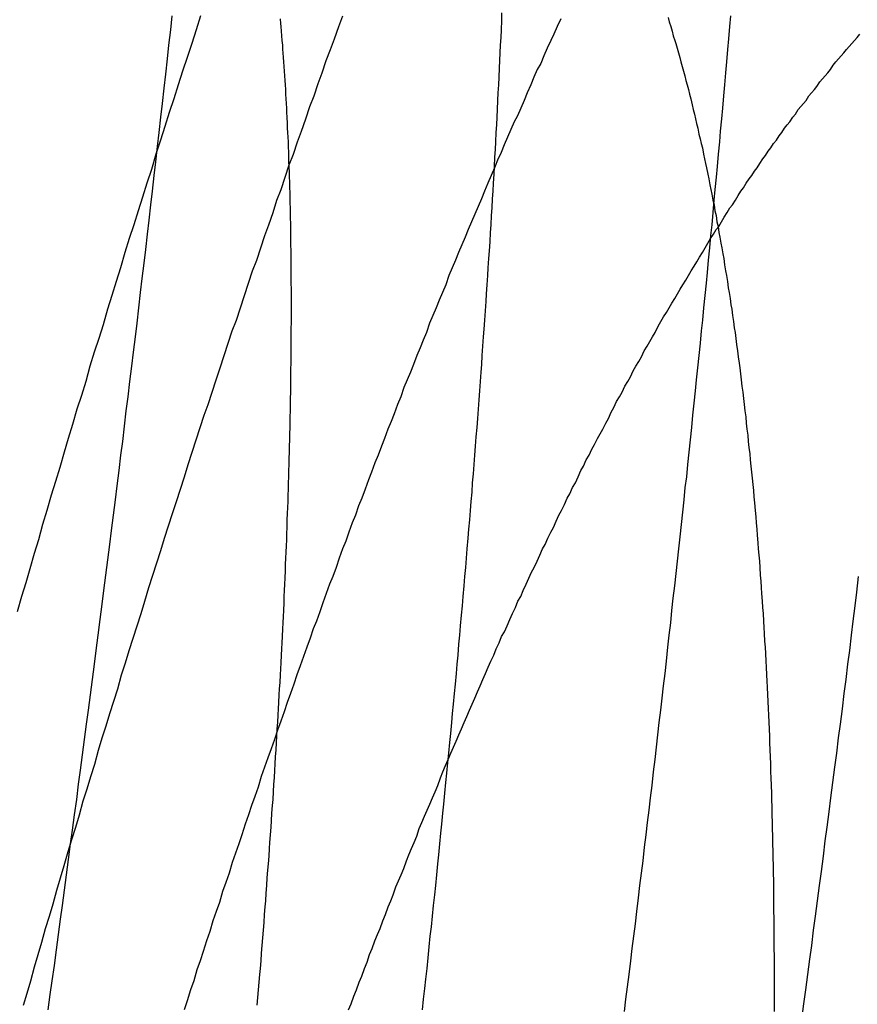
# Model space of a CAD drawing. Extents: x -59 to 285, y -226 to 1500.
# Drawn here: x 261 to 261, y 635 to 636 of the extents above; entities that cross this region are included whole.
import ezdxf

# ---------------------------------------------------------------- set-up
doc = ezdxf.new("R2010")
doc.units = 0
doc.header["$LTSCALE"] = 10
doc.linetypes.add('VERDECKT', pattern=[9.525, 6.35, -3.175])
doc.layers.get('0').update_dxf_attribs({"linetype": 'CONTINUOUS'})
doc.layers.add('STEMPEL', color=3, linetype='CONTINUOUS')

# ---------------------------------------------------------------- blocks, each defined once
blk = doc.blocks.new('A$C6B9D0D6F')
at = {"color": 1}
for points in [[(43.6741, 635.623, 0), (43.6731, 635.614, 0), (43.672, 635.604, 0), (43.671, 635.595, 0), (43.6699, 635.585, 0), (43.6689, 635.576, 0), (43.6678, 635.566, 0), (43.6667, 635.557, 0), (43.6657, 635.547, 0), (43.6646, 635.538, 0), (43.6635, 635.528, 0), (43.6624, 635.519, 0), (43.6613, 635.509, 0), (43.6602, 635.5, 0), (43.6591, 635.49, 0), (43.658, 635.481, 0), (43.6569, 635.471, 0), (43.6558, 635.462, 0), (43.6546, 635.452, 0), (43.6535, 635.443, 0), (43.6524, 635.433, 0), (43.6512, 635.423, 0), (43.6501, 635.414, 0), (43.6489, 635.404, 0), (43.6478, 635.395, 0), (43.6466, 635.385, 0), (43.6454, 635.375, 0), (43.6442, 635.366, 0), (43.6431, 635.356, 0), (43.6419, 635.346, 0), (43.6407, 635.337, 0), (43.6395, 635.327, 0), (43.6383, 635.317, 0), (43.6371, 635.308, 0), (43.6359, 635.298, 0), (43.6346, 635.288, 0), (43.6334, 635.279, 0), (43.6322, 635.269, 0), (43.631, 635.259, 0), (43.6297, 635.249, 0), (43.6285, 635.24, 0), (43.6272, 635.23, 0), (43.626, 635.22, 0), (43.6247, 635.21, 0), (43.6235, 635.201, 0), (43.6222, 635.191, 0), (43.621, 635.181, 0), (43.6197, 635.171, 0), (43.6184, 635.162, 0), (43.6171, 635.152, 0), (43.6158, 635.142, 0), (43.6145, 635.132, 0), (43.6132, 635.123, 0), (43.612, 635.113, 0), (43.6106, 635.103, 0), (43.6093, 635.093, 0), (43.608, 635.084, 0), (43.6067, 635.074, 0), (43.6054, 635.064, 0), (43.6041, 635.054, 0), (43.6027, 635.044, 0), (43.6014, 635.035, 0), (43.6001, 635.025, 0), (43.5987, 635.015, 0), (43.5974, 635.005, 0), (43.596, 634.995, 0), (43.5947, 634.986, 0), (43.5933, 634.976, 0)], [(44.1208, 635.258, 0), (44.1197, 635.248, 0), (44.1185, 635.239, 0), (44.1173, 635.229, 0), (44.1161, 635.22, 0), (44.115, 635.21, 0), (44.1138, 635.201, 0), (44.1126, 635.191, 0), (44.1114, 635.182, 0), (44.1102, 635.172, 0), (44.109, 635.162, 0), (44.1077, 635.153, 0), (44.1065, 635.143, 0), (44.1053, 635.134, 0), (44.1041, 635.124, 0), (44.1028, 635.114, 0), (44.1016, 635.105, 0), (44.1004, 635.095, 0), (44.0991, 635.086, 0), (44.0979, 635.076, 0), (44.0966, 635.066, 0), (44.0953, 635.057, 0), (44.0941, 635.047, 0), (44.0928, 635.037, 0), (44.0915, 635.028, 0), (44.0903, 635.018, 0), (44.089, 635.009, 0), (44.0877, 634.999, 0), (44.0864, 634.989, 0), (44.0851, 634.98, 0), (44.0838, 634.97, 0)], [(43.6928, 635.623, 0), (43.6899, 635.614, 0), (43.687, 635.605, 0), (43.684, 635.596, 0), (43.6811, 635.587, 0), (43.6782, 635.578, 0), (43.6753, 635.569, 0), (43.6724, 635.56, 0), (43.6695, 635.551, 0), (43.6666, 635.542, 0), (43.6637, 635.533, 0), (43.6608, 635.523, 0), (43.6579, 635.514, 0), (43.655, 635.505, 0), (43.6521, 635.496, 0), (43.6493, 635.487, 0), (43.6464, 635.478, 0), (43.6435, 635.469, 0), (43.6407, 635.459, 0), (43.6378, 635.45, 0), (43.635, 635.441, 0), (43.6321, 635.432, 0), (43.6293, 635.422, 0), (43.6265, 635.413, 0), (43.6236, 635.404, 0), (43.6208, 635.395, 0), (43.618, 635.385, 0), (43.6152, 635.376, 0), (43.6123, 635.367, 0), (43.6095, 635.357, 0), (43.6067, 635.348, 0), (43.6039, 635.339, 0), (43.6011, 635.329, 0), (43.5984, 635.32, 0), (43.5956, 635.311, 0), (43.5928, 635.301, 0), (43.59, 635.292, 0), (43.5873, 635.282, 0), (43.5845, 635.273, 0), (43.5817, 635.263, 0), (43.579, 635.254, 0), (43.5762, 635.245, 0), (43.5735, 635.235, 0)], [(43.9686, 634.975, 0), (43.9696, 634.983, 0), (43.9706, 634.991, 0), (43.9717, 634.999, 0), (43.9727, 635.008, 0), (43.9737, 635.016, 0), (43.9747, 635.024, 0), (43.9757, 635.032, 0), (43.9767, 635.04, 0), (43.9777, 635.049, 0), (43.9787, 635.057, 0), (43.9797, 635.065, 0), (43.9807, 635.073, 0), (43.9817, 635.082, 0), (43.9827, 635.09, 0), (43.9837, 635.098, 0), (43.9846, 635.106, 0), (43.9856, 635.114, 0), (43.9866, 635.122, 0), (43.9875, 635.131, 0), (43.9885, 635.139, 0), (43.9894, 635.147, 0), (43.9904, 635.155, 0), (43.9913, 635.163, 0), (43.9922, 635.171, 0), (43.9932, 635.179, 0), (43.9941, 635.187, 0), (43.995, 635.195, 0), (43.9959, 635.203, 0), (43.9968, 635.212, 0), (43.9978, 635.22, 0), (43.9987, 635.228, 0), (43.9995, 635.236, 0), (44.0004, 635.244, 0), (44.0013, 635.252, 0), (44.0022, 635.26, 0), (44.0031, 635.268, 0), (44.004, 635.276, 0), (44.0048, 635.284, 0), (44.0057, 635.292, 0), (44.0065, 635.3, 0), (44.0074, 635.308, 0), (44.0082, 635.316, 0), (44.0091, 635.323, 0), (44.0099, 635.331, 0), (44.0107, 635.339, 0), (44.0116, 635.347, 0), (44.0124, 635.355, 0), (44.0132, 635.363, 0), (44.014, 635.371, 0), (44.0148, 635.379, 0), (44.0156, 635.386, 0), (44.0164, 635.394, 0), (44.0172, 635.402, 0), (44.018, 635.41, 0), (44.0188, 635.418, 0), (44.0196, 635.425, 0), (44.0203, 635.433, 0), (44.0211, 635.441, 0), (44.0219, 635.449, 0), (44.0226, 635.456, 0), (44.0234, 635.464, 0), (44.0241, 635.472, 0), (44.0248, 635.48, 0), (44.0256, 635.487, 0), (44.0263, 635.495, 0), (44.027, 635.503, 0), (44.0277, 635.51, 0), (44.0285, 635.518, 0), (44.0292, 635.525, 0), (44.0299, 635.533, 0), (44.0306, 635.541, 0), (44.0312, 635.548, 0), (44.0319, 635.556, 0), (44.0326, 635.563, 0), (44.0333, 635.571, 0), (44.034, 635.578, 0), (44.0346, 635.586, 0), (44.0353, 635.593, 0), (44.0359, 635.601, 0), (44.0366, 635.608, 0), (44.0372, 635.616, 0), (44.0378, 635.623, 0)], [(43.5775, 634.979, 0), (43.5799, 634.987, 0), (43.5823, 634.995, 0), (43.5847, 635.004, 0), (43.5871, 635.012, 0), (43.5895, 635.02, 0), (43.5919, 635.029, 0), (43.5944, 635.037, 0), (43.5968, 635.045, 0), (43.5992, 635.054, 0), (43.6017, 635.062, 0), (43.6041, 635.07, 0), (43.6066, 635.079, 0), (43.609, 635.087, 0), (43.6115, 635.095, 0), (43.6139, 635.103, 0), (43.6164, 635.112, 0), (43.6189, 635.12, 0), (43.6214, 635.128, 0), (43.6239, 635.136, 0), (43.6263, 635.145, 0), (43.6288, 635.153, 0), (43.6313, 635.161, 0), (43.6338, 635.169, 0), (43.6363, 635.177, 0), (43.6389, 635.185, 0), (43.6414, 635.194, 0), (43.6439, 635.202, 0), (43.6464, 635.21, 0), (43.6489, 635.218, 0), (43.6515, 635.226, 0), (43.654, 635.234, 0), (43.6566, 635.242, 0), (43.6591, 635.251, 0), (43.6616, 635.259, 0), (43.6642, 635.267, 0), (43.6668, 635.275, 0), (43.6693, 635.283, 0), (43.6719, 635.291, 0), (43.6745, 635.299, 0), (43.677, 635.307, 0), (43.6796, 635.315, 0), (43.6822, 635.323, 0), (43.6848, 635.331, 0), (43.6874, 635.339, 0), (43.6899, 635.347, 0), (43.6925, 635.355, 0), (43.6951, 635.363, 0), (43.6977, 635.37, 0), (43.7004, 635.378, 0), (43.703, 635.386, 0), (43.7056, 635.394, 0), (43.7082, 635.402, 0), (43.7108, 635.41, 0), (43.7134, 635.418, 0), (43.7161, 635.425, 0), (43.7187, 635.433, 0), (43.7213, 635.441, 0), (43.724, 635.449, 0), (43.7266, 635.457, 0), (43.7293, 635.464, 0), (43.7319, 635.472, 0), (43.7346, 635.48, 0), (43.7372, 635.487, 0), (43.7399, 635.495, 0), (43.7425, 635.503, 0), (43.7452, 635.51, 0), (43.7478, 635.518, 0), (43.7505, 635.526, 0), (43.7532, 635.533, 0), (43.7559, 635.541, 0), (43.7585, 635.548, 0), (43.7612, 635.556, 0), (43.7639, 635.564, 0), (43.7666, 635.571, 0), (43.7693, 635.579, 0), (43.772, 635.586, 0), (43.7746, 635.594, 0), (43.7773, 635.601, 0), (43.78, 635.608, 0), (43.7827, 635.616, 0), (43.7854, 635.623, 0)], [(43.8887, 635.625, 0), (43.8885, 635.62, 0), (43.8883, 635.614, 0), (43.8881, 635.609, 0), (43.8878, 635.604, 0), (43.8876, 635.599, 0), (43.8873, 635.594, 0), (43.8871, 635.589, 0), (43.8869, 635.583, 0), (43.8866, 635.578, 0), (43.8863, 635.573, 0), (43.8861, 635.568, 0), (43.8858, 635.562, 0), (43.8855, 635.557, 0), (43.8853, 635.552, 0), (43.885, 635.547, 0), (43.8847, 635.541, 0), (43.8844, 635.536, 0), (43.8841, 635.531, 0), (43.8838, 635.525, 0), (43.8835, 635.52, 0), (43.8832, 635.514, 0), (43.8829, 635.509, 0), (43.8826, 635.504, 0), (43.8822, 635.498, 0), (43.8819, 635.493, 0), (43.8816, 635.487, 0), (43.8812, 635.482, 0), (43.8809, 635.476, 0), (43.8805, 635.47, 0), (43.8802, 635.465, 0), (43.8798, 635.459, 0), (43.8794, 635.454, 0), (43.8791, 635.448, 0), (43.8787, 635.442, 0), (43.8783, 635.437, 0), (43.8779, 635.431, 0), (43.8775, 635.425, 0), (43.8771, 635.419, 0), (43.8767, 635.414, 0), (43.8763, 635.408, 0), (43.8759, 635.402, 0), (43.8755, 635.396, 0), (43.8751, 635.391, 0), (43.8747, 635.385, 0), (43.8742, 635.379, 0), (43.8738, 635.373, 0), (43.8734, 635.367, 0), (43.8729, 635.361, 0), (43.8725, 635.355, 0), (43.872, 635.349, 0), (43.8715, 635.343, 0), (43.8711, 635.337, 0), (43.8706, 635.331, 0), (43.8701, 635.325, 0), (43.8696, 635.319, 0), (43.8692, 635.313, 0), (43.8687, 635.307, 0), (43.8682, 635.301, 0), (43.8677, 635.295, 0), (43.8672, 635.289, 0), (43.8667, 635.283, 0), (43.8661, 635.276, 0), (43.8656, 635.27, 0), (43.8651, 635.264, 0), (43.8646, 635.258, 0), (43.864, 635.252, 0), (43.8635, 635.245, 0), (43.8629, 635.239, 0), (43.8624, 635.233, 0), (43.8618, 635.226, 0), (43.8613, 635.22, 0), (43.8607, 635.214, 0), (43.8601, 635.207, 0), (43.8595, 635.201, 0), (43.859, 635.195, 0), (43.8584, 635.188, 0), (43.8578, 635.182, 0), (43.8572, 635.175, 0), (43.8566, 635.169, 0), (43.856, 635.163, 0), (43.8554, 635.156, 0), (43.8547, 635.15, 0), (43.8541, 635.143, 0), (43.8535, 635.137, 0), (43.8529, 635.13, 0), (43.8522, 635.124, 0), (43.8516, 635.117, 0), (43.8509, 635.11, 0), (43.8503, 635.104, 0), (43.8496, 635.097, 0), (43.8489, 635.091, 0), (43.8483, 635.084, 0), (43.8476, 635.077, 0), (43.8469, 635.071, 0), (43.8462, 635.064, 0), (43.8456, 635.057, 0), (43.8449, 635.051, 0), (43.8442, 635.044, 0), (43.8435, 635.037, 0), (43.8428, 635.03, 0), (43.842, 635.024, 0), (43.8413, 635.017, 0), (43.8406, 635.01, 0), (43.8399, 635.003, 0), (43.8391, 634.996, 0), (43.8384, 634.99, 0), (43.8377, 634.983, 0), (43.8369, 634.976, 0)], [(43.9271, 635.621, 0), (43.9249, 635.616, 0), (43.9227, 635.611, 0), (43.9206, 635.607, 0), (43.9184, 635.602, 0), (43.9162, 635.597, 0), (43.9141, 635.592, 0), (43.9119, 635.588, 0), (43.9097, 635.583, 0), (43.9076, 635.578, 0), (43.9054, 635.573, 0), (43.9033, 635.568, 0), (43.9011, 635.563, 0), (43.899, 635.558, 0), (43.8968, 635.554, 0), (43.8947, 635.549, 0), (43.8925, 635.544, 0), (43.8904, 635.539, 0), (43.8883, 635.534, 0), (43.8861, 635.529, 0), (43.884, 635.524, 0), (43.8819, 635.519, 0), (43.8797, 635.514, 0), (43.8776, 635.509, 0), (43.8755, 635.504, 0), (43.8734, 635.499, 0), (43.8712, 635.494, 0), (43.8691, 635.489, 0), (43.867, 635.484, 0), (43.8649, 635.479, 0), (43.8628, 635.474, 0), (43.8607, 635.469, 0), (43.8586, 635.464, 0), (43.8565, 635.459, 0), (43.8544, 635.454, 0), (43.8523, 635.448, 0), (43.8502, 635.443, 0), (43.8481, 635.438, 0), (43.846, 635.433, 0), (43.8439, 635.428, 0), (43.8418, 635.423, 0), (43.8398, 635.417, 0), (43.8377, 635.412, 0), (43.8356, 635.407, 0), (43.8335, 635.402, 0), (43.8314, 635.396, 0), (43.8293, 635.391, 0), (43.8272, 635.386, 0), (43.8251, 635.381, 0), (43.823, 635.375, 0), (43.8209, 635.37, 0), (43.8188, 635.364, 0), (43.8167, 635.359, 0), (43.8146, 635.354, 0), (43.8125, 635.348, 0), (43.8104, 635.343, 0), (43.8083, 635.337, 0), (43.8062, 635.332, 0), (43.8041, 635.326, 0), (43.802, 635.321, 0), (43.7999, 635.315, 0), (43.7977, 635.309, 0), (43.7956, 635.304, 0), (43.7935, 635.298, 0), (43.7914, 635.293, 0), (43.7893, 635.287, 0), (43.7872, 635.281, 0), (43.7851, 635.276, 0), (43.783, 635.27, 0), (43.7809, 635.264, 0), (43.7788, 635.258, 0), (43.7766, 635.253, 0), (43.7745, 635.247, 0), (43.7724, 635.241, 0), (43.7703, 635.235, 0), (43.7682, 635.229, 0), (43.7661, 635.224, 0), (43.764, 635.218, 0), (43.7619, 635.212, 0), (43.7597, 635.206, 0), (43.7576, 635.2, 0), (43.7555, 635.194, 0), (43.7534, 635.188, 0), (43.7513, 635.182, 0), (43.7492, 635.176, 0), (43.7471, 635.17, 0), (43.745, 635.164, 0), (43.7429, 635.158, 0), (43.7408, 635.152, 0), (43.7386, 635.146, 0), (43.7365, 635.14, 0), (43.7344, 635.134, 0), (43.7323, 635.128, 0), (43.7302, 635.121, 0), (43.7281, 635.115, 0), (43.726, 635.109, 0), (43.7239, 635.103, 0), (43.7218, 635.097, 0), (43.7197, 635.09, 0), (43.7176, 635.084, 0), (43.7155, 635.078, 0), (43.7134, 635.072, 0), (43.7113, 635.065, 0), (43.7092, 635.059, 0), (43.7071, 635.053, 0), (43.705, 635.046, 0), (43.7029, 635.04, 0), (43.7008, 635.034, 0), (43.6987, 635.027, 0), (43.6966, 635.021, 0), (43.6945, 635.014, 0), (43.6924, 635.008, 0), (43.6904, 635.002, 0), (43.6883, 634.995, 0), (43.6862, 634.989, 0), (43.6841, 634.982, 0), (43.682, 634.976, 0)], [(43.997, 635.622, 0), (43.9978, 635.619, 0), (43.9987, 635.616, 0), (43.9996, 635.613, 0), (44.0004, 635.61, 0), (44.0013, 635.607, 0), (44.0021, 635.605, 0), (44.0029, 635.602, 0), (44.0038, 635.599, 0), (44.0046, 635.596, 0), (44.0054, 635.593, 0), (44.0062, 635.59, 0), (44.007, 635.587, 0), (44.0078, 635.584, 0), (44.0086, 635.581, 0), (44.0094, 635.578, 0), (44.0102, 635.575, 0), (44.011, 635.572, 0), (44.0118, 635.569, 0), (44.0126, 635.565, 0), (44.0133, 635.562, 0), (44.0141, 635.559, 0), (44.0148, 635.556, 0), (44.0156, 635.553, 0), (44.0163, 635.55, 0), (44.0171, 635.546, 0), (44.0178, 635.543, 0), (44.0185, 635.54, 0), (44.0193, 635.537, 0), (44.02, 635.533, 0), (44.0207, 635.53, 0), (44.0214, 635.527, 0), (44.0221, 635.524, 0), (44.0228, 635.52, 0), (44.0235, 635.517, 0), (44.0242, 635.513, 0), (44.0249, 635.51, 0), (44.0255, 635.507, 0), (44.0262, 635.503, 0), (44.0269, 635.5, 0), (44.0275, 635.496, 0), (44.0282, 635.493, 0), (44.0288, 635.489, 0), (44.0295, 635.486, 0), (44.0301, 635.482, 0), (44.0307, 635.479, 0), (44.0314, 635.475, 0), (44.032, 635.472, 0), (44.0326, 635.468, 0), (44.0332, 635.465, 0), (44.0338, 635.461, 0), (44.0344, 635.457, 0), (44.035, 635.454, 0), (44.0356, 635.45, 0), (44.0362, 635.446, 0), (44.0367, 635.443, 0), (44.0373, 635.439, 0), (44.0379, 635.435, 0), (44.0384, 635.432, 0), (44.039, 635.428, 0), (44.0395, 635.424, 0), (44.04, 635.42, 0), (44.0406, 635.417, 0), (44.0411, 635.413, 0), (44.0416, 635.409, 0), (44.0421, 635.405, 0), (44.0427, 635.401, 0), (44.0432, 635.397, 0), (44.0437, 635.394, 0), (44.0442, 635.39, 0), (44.0446, 635.386, 0), (44.0451, 635.382, 0), (44.0456, 635.378, 0), (44.0461, 635.374, 0), (44.0465, 635.37, 0), (44.047, 635.366, 0), (44.0475, 635.362, 0), (44.0479, 635.358, 0), (44.0483, 635.354, 0), (44.0488, 635.35, 0), (44.0492, 635.346, 0), (44.0496, 635.342, 0), (44.0501, 635.338, 0), (44.0505, 635.334, 0), (44.0509, 635.33, 0), (44.0513, 635.326, 0), (44.0517, 635.322, 0), (44.0521, 635.318, 0), (44.0525, 635.314, 0), (44.0528, 635.31, 0), (44.0532, 635.306, 0), (44.0536, 635.301, 0), (44.054, 635.297, 0), (44.0543, 635.293, 0), (44.0547, 635.289, 0), (44.055, 635.285, 0), (44.0554, 635.28, 0), (44.0557, 635.276, 0), (44.056, 635.272, 0), (44.0564, 635.268, 0), (44.0567, 635.264, 0), (44.057, 635.259, 0), (44.0573, 635.255, 0), (44.0576, 635.251, 0), (44.0579, 635.247, 0), (44.0582, 635.242, 0), (44.0585, 635.238, 0), (44.0588, 635.234, 0), (44.059, 635.229, 0), (44.0593, 635.225, 0), (44.0596, 635.221, 0), (44.0598, 635.216, 0), (44.0601, 635.212, 0), (44.0603, 635.208, 0), (44.0606, 635.203, 0), (44.0608, 635.199, 0), (44.061, 635.194, 0), (44.0613, 635.19, 0), (44.0615, 635.186, 0), (44.0617, 635.181, 0), (44.0619, 635.177, 0), (44.0621, 635.172, 0), (44.0623, 635.168, 0), (44.0625, 635.163, 0), (44.0627, 635.159, 0), (44.0629, 635.154, 0), (44.0631, 635.15, 0), (44.0632, 635.145, 0), (44.0634, 635.141, 0), (44.0636, 635.136, 0), (44.0637, 635.131, 0), (44.0639, 635.127, 0), (44.064, 635.122, 0), (44.0642, 635.117, 0), (44.0643, 635.113, 0), (44.0645, 635.108, 0), (44.0646, 635.103, 0), (44.0647, 635.098, 0), (44.0648, 635.094, 0), (44.0649, 635.089, 0), (44.065, 635.084, 0), (44.0651, 635.079, 0), (44.0652, 635.075, 0), (44.0653, 635.07, 0), (44.0654, 635.065, 0), (44.0655, 635.06, 0), (44.0656, 635.055, 0), (44.0656, 635.05, 0), (44.0657, 635.045, 0), (44.0657, 635.04, 0), (44.0658, 635.036, 0), (44.0658, 635.031, 0), (44.0659, 635.026, 0), (44.0659, 635.021, 0), (44.0659, 635.016, 0), (44.066, 635.011, 0), (44.066, 635.006, 0), (44.066, 635.001, 0), (44.066, 634.996, 0), (44.066, 634.99, 0), (44.066, 634.985, 0), (44.066, 634.98, 0), (44.066, 634.975, 0)], [(43.7297, 634.979, 0), (43.7301, 634.984, 0), (43.7305, 634.989, 0), (43.7309, 634.994, 0), (43.7313, 634.999, 0), (43.7317, 635.003, 0), (43.7321, 635.008, 0), (43.7325, 635.013, 0), (43.7329, 635.018, 0), (43.7333, 635.023, 0), (43.7337, 635.028, 0), (43.7341, 635.033, 0), (43.7344, 635.038, 0), (43.7348, 635.043, 0), (43.7352, 635.047, 0), (43.7355, 635.052, 0), (43.7359, 635.057, 0), (43.7362, 635.062, 0), (43.7366, 635.067, 0), (43.7369, 635.071, 0), (43.7373, 635.076, 0), (43.7376, 635.081, 0), (43.7379, 635.085, 0), (43.7383, 635.09, 0), (43.7386, 635.095, 0), (43.7389, 635.099, 0), (43.7392, 635.104, 0), (43.7396, 635.109, 0), (43.7399, 635.113, 0), (43.7402, 635.118, 0), (43.7405, 635.123, 0), (43.7408, 635.127, 0), (43.7411, 635.132, 0), (43.7413, 635.136, 0), (43.7416, 635.141, 0), (43.7419, 635.145, 0), (43.7422, 635.15, 0), (43.7425, 635.154, 0), (43.7427, 635.159, 0), (43.743, 635.163, 0), (43.7432, 635.168, 0), (43.7435, 635.172, 0), (43.7437, 635.176, 0), (43.744, 635.181, 0), (43.7442, 635.185, 0), (43.7445, 635.189, 0), (43.7447, 635.194, 0), (43.7449, 635.198, 0), (43.7452, 635.202, 0), (43.7454, 635.207, 0), (43.7456, 635.211, 0), (43.7458, 635.215, 0), (43.746, 635.219, 0), (43.7463, 635.224, 0), (43.7465, 635.228, 0), (43.7467, 635.232, 0), (43.7469, 635.236, 0), (43.7471, 635.241, 0), (43.7472, 635.245, 0), (43.7474, 635.249, 0), (43.7476, 635.253, 0), (43.7478, 635.257, 0), (43.748, 635.262, 0), (43.7481, 635.266, 0), (43.7483, 635.27, 0), (43.7485, 635.274, 0), (43.7486, 635.278, 0), (43.7488, 635.282, 0), (43.7489, 635.286, 0), (43.7491, 635.29, 0), (43.7492, 635.295, 0), (43.7494, 635.299, 0), (43.7495, 635.303, 0), (43.7497, 635.307, 0), (43.7498, 635.311, 0), (43.7499, 635.315, 0), (43.75, 635.319, 0), (43.7502, 635.323, 0), (43.7503, 635.327, 0), (43.7504, 635.331, 0), (43.7505, 635.335, 0), (43.7506, 635.339, 0), (43.7507, 635.343, 0), (43.7508, 635.347, 0), (43.7509, 635.351, 0), (43.751, 635.355, 0), (43.7511, 635.359, 0), (43.7511, 635.362, 0), (43.7512, 635.366, 0), (43.7513, 635.37, 0), (43.7513, 635.374, 0), (43.7514, 635.378, 0), (43.7515, 635.382, 0), (43.7515, 635.386, 0), (43.7516, 635.389, 0), (43.7516, 635.393, 0), (43.7517, 635.397, 0), (43.7517, 635.401, 0), (43.7517, 635.405, 0), (43.7518, 635.408, 0), (43.7518, 635.412, 0), (43.7518, 635.416, 0), (43.7518, 635.42, 0), (43.7519, 635.423, 0), (43.7519, 635.427, 0), (43.7519, 635.431, 0), (43.7519, 635.434, 0), (43.7519, 635.438, 0), (43.7519, 635.442, 0), (43.7519, 635.445, 0), (43.7518, 635.449, 0), (43.7518, 635.452, 0), (43.7518, 635.456, 0), (43.7518, 635.46, 0), (43.7517, 635.463, 0), (43.7517, 635.467, 0), (43.7517, 635.47, 0), (43.7516, 635.474, 0), (43.7516, 635.477, 0), (43.7515, 635.481, 0), (43.7515, 635.484, 0), (43.7514, 635.488, 0), (43.7513, 635.491, 0), (43.7513, 635.494, 0), (43.7512, 635.498, 0), (43.7511, 635.501, 0), (43.751, 635.505, 0), (43.751, 635.508, 0), (43.7509, 635.511, 0), (43.7508, 635.515, 0), (43.7507, 635.518, 0), (43.7506, 635.521, 0), (43.7505, 635.525, 0), (43.7503, 635.528, 0), (43.7502, 635.531, 0), (43.7501, 635.534, 0), (43.75, 635.538, 0), (43.7499, 635.541, 0), (43.7497, 635.544, 0), (43.7496, 635.547, 0), (43.7494, 635.55, 0), (43.7493, 635.553, 0), (43.7491, 635.557, 0), (43.749, 635.56, 0), (43.7488, 635.563, 0), (43.7487, 635.566, 0), (43.7485, 635.569, 0), (43.7483, 635.572, 0), (43.7482, 635.575, 0), (43.748, 635.578, 0), (43.7478, 635.581, 0), (43.7476, 635.584, 0), (43.7474, 635.587, 0), (43.7472, 635.59, 0), (43.747, 635.593, 0), (43.7468, 635.596, 0), (43.7466, 635.599, 0), (43.7464, 635.601, 0), (43.7462, 635.604, 0), (43.7459, 635.607, 0), (43.7457, 635.61, 0), (43.7455, 635.613, 0), (43.7453, 635.616, 0), (43.745, 635.618, 0), (43.7448, 635.621, 0)], [(43.7891, 634.976, 0), (43.7908, 634.98, 0), (43.7925, 634.985, 0), (43.7943, 634.989, 0), (43.796, 634.994, 0), (43.7977, 634.998, 0), (43.7994, 635.003, 0), (43.8011, 635.007, 0), (43.8028, 635.012, 0), (43.8045, 635.016, 0), (43.8062, 635.021, 0), (43.8079, 635.025, 0), (43.8096, 635.029, 0), (43.8114, 635.034, 0), (43.8131, 635.038, 0), (43.8148, 635.043, 0), (43.8165, 635.047, 0), (43.8182, 635.051, 0), (43.8199, 635.056, 0), (43.8216, 635.06, 0), (43.8233, 635.064, 0), (43.825, 635.068, 0), (43.8267, 635.073, 0), (43.8284, 635.077, 0), (43.8301, 635.081, 0), (43.8318, 635.085, 0), (43.8334, 635.089, 0), (43.8351, 635.094, 0), (43.8368, 635.098, 0), (43.8385, 635.102, 0), (43.8402, 635.106, 0), (43.8419, 635.11, 0), (43.8437, 635.114, 0), (43.8454, 635.118, 0), (43.8471, 635.122, 0), (43.8488, 635.127, 0), (43.8505, 635.131, 0), (43.8522, 635.135, 0), (43.8539, 635.139, 0), (43.8557, 635.143, 0), (43.8574, 635.147, 0), (43.8591, 635.151, 0), (43.8608, 635.155, 0), (43.8626, 635.159, 0), (43.8643, 635.163, 0), (43.866, 635.167, 0), (43.8678, 635.171, 0), (43.8695, 635.175, 0), (43.8713, 635.179, 0), (43.873, 635.183, 0), (43.8747, 635.187, 0), (43.8765, 635.191, 0), (43.8782, 635.195, 0), (43.88, 635.199, 0), (43.8817, 635.203, 0), (43.8835, 635.207, 0), (43.8852, 635.211, 0), (43.887, 635.215, 0), (43.8887, 635.219, 0), (43.8905, 635.222, 0), (43.8923, 635.226, 0), (43.894, 635.23, 0), (43.8958, 635.234, 0), (43.8976, 635.238, 0), (43.8993, 635.242, 0), (43.9011, 635.245, 0), (43.9028, 635.249, 0), (43.9046, 635.253, 0), (43.9064, 635.257, 0), (43.9082, 635.261, 0), (43.9099, 635.264, 0), (43.9117, 635.268, 0), (43.9135, 635.272, 0), (43.9153, 635.276, 0), (43.917, 635.279, 0), (43.9188, 635.283, 0), (43.9206, 635.287, 0), (43.9224, 635.29, 0), (43.9242, 635.294, 0), (43.9259, 635.298, 0), (43.9277, 635.301, 0), (43.9295, 635.305, 0), (43.9313, 635.309, 0), (43.9331, 635.312, 0), (43.9349, 635.316, 0), (43.9367, 635.319, 0), (43.9384, 635.323, 0), (43.9402, 635.327, 0), (43.942, 635.33, 0), (43.9438, 635.334, 0), (43.9456, 635.337, 0), (43.9474, 635.341, 0), (43.9492, 635.344, 0), (43.951, 635.348, 0), (43.9528, 635.351, 0), (43.9546, 635.354, 0), (43.9564, 635.358, 0), (43.9582, 635.361, 0), (43.9599, 635.365, 0), (43.9617, 635.368, 0), (43.9635, 635.372, 0), (43.9653, 635.375, 0), (43.9671, 635.378, 0), (43.9689, 635.382, 0), (43.9707, 635.385, 0), (43.9725, 635.388, 0), (43.9743, 635.392, 0), (43.9761, 635.395, 0), (43.9779, 635.398, 0), (43.9797, 635.401, 0), (43.9815, 635.405, 0), (43.9833, 635.408, 0), (43.9851, 635.411, 0), (43.9869, 635.414, 0), (43.9887, 635.417, 0), (43.9905, 635.421, 0), (43.9923, 635.424, 0), (43.9941, 635.427, 0), (43.9959, 635.43, 0), (43.9977, 635.433, 0), (43.9995, 635.436, 0), (44.0013, 635.439, 0), (44.0031, 635.442, 0), (44.0049, 635.445, 0), (44.0067, 635.448, 0), (44.0085, 635.451, 0), (44.0103, 635.454, 0), (44.0121, 635.457, 0), (44.0139, 635.46, 0), (44.0157, 635.463, 0), (44.0175, 635.466, 0), (44.0193, 635.469, 0), (44.0211, 635.472, 0), (44.0229, 635.475, 0), (44.0247, 635.478, 0), (44.0265, 635.481, 0), (44.0282, 635.484, 0), (44.03, 635.486, 0), (44.0318, 635.489, 0), (44.0336, 635.492, 0), (44.0354, 635.495, 0), (44.0372, 635.498, 0), (44.039, 635.5, 0), (44.0408, 635.503, 0), (44.0426, 635.506, 0), (44.0443, 635.509, 0), (44.0461, 635.511, 0), (44.0479, 635.514, 0), (44.0497, 635.517, 0), (44.0515, 635.519, 0), (44.0533, 635.522, 0), (44.055, 635.524, 0), (44.0568, 635.527, 0), (44.0586, 635.53, 0), (44.0604, 635.532, 0), (44.0622, 635.535, 0), (44.0639, 635.537, 0), (44.0657, 635.54, 0), (44.0675, 635.542, 0), (44.0693, 635.545, 0), (44.071, 635.547, 0), (44.0728, 635.55, 0), (44.0746, 635.552, 0), (44.0763, 635.554, 0), (44.0781, 635.557, 0), (44.0799, 635.559, 0), (44.0816, 635.562, 0), (44.0834, 635.564, 0), (44.0851, 635.566, 0), (44.0869, 635.568, 0), (44.0887, 635.571, 0), (44.0904, 635.573, 0), (44.0922, 635.575, 0), (44.0939, 635.577, 0), (44.0957, 635.58, 0), (44.0974, 635.582, 0), (44.0992, 635.584, 0), (44.1009, 635.586, 0), (44.1027, 635.588, 0), (44.1044, 635.591, 0), (44.1062, 635.593, 0), (44.1079, 635.595, 0), (44.1096, 635.597, 0), (44.1114, 635.599, 0), (44.1131, 635.601, 0), (44.1148, 635.603, 0), (44.1166, 635.605, 0), (44.1183, 635.607, 0), (44.12, 635.609, 0), (44.1218, 635.611, 0)]]:
    blk.add_polyline3d(points, dxfattribs=at)
at = {"color": 1, "linetype": 'VERDECKT', "extrusion": (0, -2e-16, -1)}
for radius, start, end in [(78, 351.8928, 29.141737), (76, 351.6779594, 29.7243291)]:
    blk.add_arc((-117.18001, 620), radius, start, end, dxfattribs=at)
at = {"color": 1, "linetype": 'VERDECKT'}
blk.add_arc((79.86552, 627.1818), 37.47558, 165.475398, 167.180465, dxfattribs=at)

msp = doc.modelspace()

# ---------------------------------------------------------------- block references
at = {"layer": 'STEMPEL'}
msp.add_blockref('A$C6B9D0D6F', (217, 0), dxfattribs=at)

doc.saveas('drawing.dxf')
